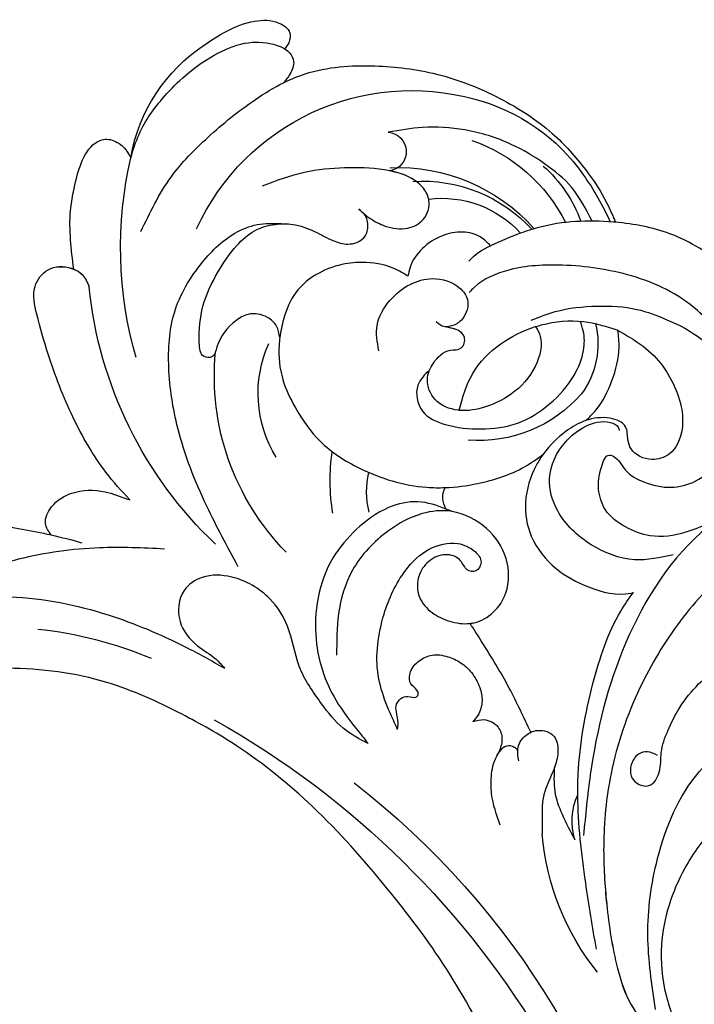
# Model space of a CAD drawing. Units: millimetres. Extents: x 2764 to 6964, y 2036 to 3521.
# Drawn here: x 5134 to 5148, y 3367 to 3388 of the extents above; entities that cross this region are included whole.
import ezdxf

# ---------------------------------------------------------------- set-up
doc = ezdxf.new("R2010")
doc.units = ezdxf.units.MM
doc.layers.add('H-08.木作(細線)', color=8, linetype='Continuous')

# ---------------------------------------------------------------- blocks, each defined once
blk = doc.blocks.new('SE-21052L-d')
at = {"layer": 'H-08.木作(細線)', "ltscale": 0.2}
for centre, radius, start, end in [((-124.35, 6.03), 42.14, 31.6063, 72.5154), ((-126.16, 27.31), 17.45, 87.9612, 134.7766), ((-126.16, 27.31), 17.45, 87.9612, 134.7766), ((-126.16, 27.31), 17.45, 87.9612, 134.7766), ((-124.66, 3.74), 41.01, 62.2146, 91.2294), ((-35.1, 40.1), 41.28, 174.3089, 191.0475), ((-35.1, 40.1), 41.28, 174.3089, 191.0475), ((-114.42, 12.94), 24.29, 102.749, 183.7446), ((-114.42, 12.94), 24.29, 102.749, 183.7446), ((-110.6, 6.48), 25.82, 33.7883, 83.7532), ((-107.07, 14.73), 12.52, 46.5648, 102.3848), ((16.07, 51.89), 91.04, 197.4765, 258.3598), ((-131.53, 19.13), 2, 172.7738, 338.948), ((-131.53, 19.13), 2, 172.7738, 338.948), ((-111.92, 13.82), 18.65, 165.5563, 216.6653), ((-101.48, -2.35), 20.69, 68.8723, 86.4701), ((-114.18, 11.83), 15.45, 164.7827, 215.4216), ((-98.66, 5.61), 8.58, 64.1065, 91.4938), ((-117.34, 10.37), 10.89, 161.0409, 216.0945), ((-117.34, 10.37), 10.89, 161.0409, 216.0945), ((-117.34, 10.37), 10.89, 161.0409, 216.0945), ((-118.98, 12.37), 19.7, 182.9374, 223.3635), ((-117.52, 13), 17.07, 187.3727, 231.4205), ((7.62, 45.5), 83.32, 205.8717, 248.4713), ((7.62, 45.5), 83.32, 205.8717, 248.4713), ((-119.34, 3.48), 5.86, 119.6865, 146.5575), ((-98.37, 4.06), 2.21, 45.7054, 105.7526), ((-98.37, 4.06), 2.21, 45.7054, 105.7526), ((-98.37, 4.06), 2.21, 45.7054, 105.7526), ((-118.07, 6.63), 13.95, 299.2115, 352.7986), ((-121.24, 10), 13.96, 209.7161, 238.1431), ((-110.94, 19.8), 30.65, 223.135, 233.4889), ((-114.87, 2.29), 8.63, 244.2789, 294.7783), ((-73.47, -35.67), 25.86, 39.1878, 73.6425), ((-69.41, -19.82), 6.38, 60.4118, 103.0421), ((-69.41, -19.82), 6.38, 60.4118, 103.0421), ((-69.41, -19.82), 6.38, 60.4118, 103.0421)]:
    blk.add_arc(centre, radius, start, end, dxfattribs=at)
for points, knots in [([(-86.89, 33.13), (-86.54, 35.33), (-85.73, 40.3), (-83.15, 47.41), (-79.26, 53.95), (-74.91, 58.49), (-71.09, 60.08), (-69.39, 60.43), (-68.99, 60.51)], [0, 0, 0, 0, 9.932079, 22.409806, 33.399597, 43.774131, 49.695607, 51.501815, 51.501815, 51.501815, 51.501815]), ([(-71.16, 59.01), (-72.81, 57.9), (-76.81, 55.21), (-79.44, 46.96), (-79.42, 37.95), (-77.95, 30.23), (-76.63, 26.05), (-76.17, 24.59)], [0, 0, 0, 0, 5.85847, 14.133363, 24.37336, 32.940103, 37.541424, 37.541424, 37.541424, 37.541424]), ([(-80.18, 56.32), (-80.27, 56.64), (-80.52, 57.43), (-81.18, 58.51), (-82.53, 58.74), (-83.79, 58.08), (-84.57, 56.47), (-85.39, 54.3), (-85.87, 51.58), (-85.87, 48.58), (-85.95, 46.35), (-85.93, 45.08), (-85.93, 44.82)], [0.33584, 0.33584, 0.33584, 0.33584, 1.824408, 4.030083, 5.494373, 7.477892, 9.924783, 13.233603, 17.872971, 22.114756, 26.608876, 27.774747, 27.774747, 27.774747, 27.774747]), ([(-80.18, 56.32), (-80.27, 56.64), (-80.52, 57.43), (-81.18, 58.51), (-82.53, 58.74), (-83.79, 58.08), (-84.57, 56.47), (-85.39, 54.3), (-85.87, 51.58), (-85.87, 48.58), (-85.95, 46.35), (-85.93, 45.08), (-85.93, 44.82)], [0.33584, 0.33584, 0.33584, 0.33584, 1.824408, 4.030083, 5.494373, 7.477892, 9.924783, 13.233603, 17.872971, 22.114756, 26.608876, 27.774747, 27.774747, 27.774747, 27.774747]), ([(-80.18, 56.32), (-80.27, 56.64), (-80.52, 57.43), (-81.18, 58.51), (-82.53, 58.74), (-83.79, 58.08), (-84.57, 56.47), (-85.39, 54.3), (-85.87, 51.58), (-85.87, 48.58), (-85.95, 46.35), (-85.93, 45.08), (-85.93, 44.82)], [0.33584, 0.33584, 0.33584, 0.33584, 1.824408, 4.030083, 5.494373, 7.477892, 9.924783, 13.233603, 17.872971, 22.114756, 26.608876, 27.774747, 27.774747, 27.774747, 27.774747]), ([(10.27, -30.76), (9.01, -30.61), (4.73, -30.1), (-3.63, -29), (-14.31, -26.2), (-24.6, -22.35), (-34.1, -17.44), (-42.43, -11.26), (-50.73, -4.3), (-57.8, 3.83), (-64.11, 12.3), (-68.39, 20.6), (-70.92, 28.49), (-72.78, 36.77), (-72.02, 46.03), (-69.93, 53.14), (-67.44, 55.7), (-67.08, 56.05)], [1.183486, 1.183486, 1.183486, 1.183486, 6.843507, 20.358205, 38.728875, 55.912928, 69.209018, 86.268603, 101.999296, 117.37136, 134.134601, 148.99092, 158.684581, 171.079114, 186.386777, 200.079456, 202.332566, 202.332566, 202.332566, 202.332566]), ([(10.27, -30.76), (9.01, -30.61), (4.73, -30.1), (-3.63, -29), (-14.31, -26.2), (-24.6, -22.35), (-34.1, -17.44), (-42.43, -11.26), (-50.73, -4.3), (-57.8, 3.83), (-64.11, 12.3), (-68.39, 20.6), (-70.92, 28.49), (-72.78, 36.77), (-72.02, 46.03), (-69.93, 53.14), (-67.44, 55.7), (-67.08, 56.05)], [1.183486, 1.183486, 1.183486, 1.183486, 6.843507, 20.358205, 38.728875, 55.912928, 69.209018, 86.268603, 101.999296, 117.37136, 134.134601, 148.99092, 158.684581, 171.079114, 186.386777, 200.079456, 202.332566, 202.332566, 202.332566, 202.332566]), ([(10.27, -30.76), (9.01, -30.61), (4.73, -30.1), (-3.63, -29), (-14.31, -26.2), (-24.6, -22.35), (-34.1, -17.44), (-42.43, -11.26), (-50.73, -4.3), (-57.8, 3.83), (-64.11, 12.3), (-68.39, 20.6), (-70.92, 28.49), (-72.78, 36.77), (-72.02, 46.03), (-69.93, 53.14), (-67.44, 55.7), (-67.08, 56.05)], [1.183486, 1.183486, 1.183486, 1.183486, 6.843507, 20.358205, 38.728875, 55.912928, 69.209018, 86.268603, 101.999296, 117.37136, 134.134601, 148.99092, 158.684581, 171.079114, 186.386777, 200.079456, 202.332566, 202.332566, 202.332566, 202.332566]), ([(-91.11, 37.64), (-91.82, 38.68), (-93.87, 41.46), (-98.24, 45.33), (-103.26, 48.59), (-107.34, 50.71), (-110.32, 52.07), (-112.89, 50.89), (-113.36, 48.76), (-112.87, 47.04), (-112.1, 46.51), (-111.68, 46.23)], [6.311431, 6.311431, 6.311431, 6.311431, 11.930424, 21.750187, 32.062019, 38.392385, 42.620906, 45.876586, 49.467029, 51.318994, 53.487405, 53.487405, 53.487405, 53.487405]), ([(-91.11, 37.64), (-91.82, 38.68), (-93.87, 41.46), (-98.24, 45.33), (-103.26, 48.59), (-107.34, 50.71), (-110.32, 52.07), (-112.89, 50.89), (-113.27, 49.13), (-113.15, 48.23), (-113.14, 48.16)], [6.311431, 6.311431, 6.311431, 6.311431, 11.930424, 21.750187, 32.062019, 38.392385, 42.620906, 45.876586, 49.467029, 49.783439, 49.783439, 49.783439, 49.783439]), ([(-91.11, 37.64), (-91.82, 38.68), (-93.87, 41.46), (-98.24, 45.33), (-103.26, 48.59), (-107.34, 50.71), (-110.32, 52.07), (-112.89, 50.89), (-113.27, 49.13), (-113.15, 48.23), (-113.14, 48.16)], [6.311431, 6.311431, 6.311431, 6.311431, 11.930424, 21.750187, 32.062019, 38.392385, 42.620906, 45.876586, 49.467029, 49.783439, 49.783439, 49.783439, 49.783439]), ([(-113.13, 48.15), (-114.08, 48.48), (-116, 49.11), (-118.6, 49.74), (-121.2, 49.83), (-123.58, 49.77), (-125.83, 49.22), (-127.06, 47.75), (-126.85, 46.16), (-126.13, 45.25), (-125.64, 44.83), (-125.54, 44.75)], [0.45985, 0.45985, 0.45985, 0.45985, 4.945002, 9.44831, 12.330299, 16.476535, 20.153897, 22.197278, 24.370744, 26.662362, 27.246231, 27.246231, 27.246231, 27.246231]), ([(-113.13, 48.15), (-114.08, 48.48), (-116, 49.11), (-118.6, 49.74), (-121.2, 49.83), (-123.58, 49.77), (-125.83, 49.22), (-127.06, 47.75), (-126.85, 46.16), (-126.13, 45.25), (-125.64, 44.83), (-125.54, 44.75)], [0.45985, 0.45985, 0.45985, 0.45985, 4.945002, 9.44831, 12.330299, 16.476535, 20.153897, 22.197278, 24.370744, 26.662362, 27.246231, 27.246231, 27.246231, 27.246231]), ([(-113.13, 48.15), (-114.08, 48.48), (-116, 49.11), (-118.6, 49.74), (-121.2, 49.83), (-123.58, 49.77), (-125.83, 49.22), (-127.06, 47.75), (-126.85, 46.16), (-126.13, 45.25), (-125.64, 44.83), (-125.54, 44.75)], [0.45985, 0.45985, 0.45985, 0.45985, 4.945002, 9.44831, 12.330299, 16.476535, 20.153897, 22.197278, 24.370744, 26.662362, 27.246231, 27.246231, 27.246231, 27.246231]), ([(-113.14, 48.16), (-113.08, 47.81), (-112.81, 47), (-112.1, 46.51), (-111.68, 46.23)], [49.783439, 49.783439, 49.783439, 49.783439, 51.318994, 53.487405, 53.487405, 53.487405, 53.487405]), ([(-85.93, 44.82), (-86.23, 45.17), (-87, 45.94), (-89.12, 45.44), (-90.93, 43.5), (-91.6, 40.63), (-91.22, 38.62), (-91.12, 37.72), (-91.11, 37.64)], [0.344423, 0.344423, 0.344423, 0.344423, 2.290896, 5.022519, 8.713594, 13.805904, 17.425809, 17.80921, 17.80921, 17.80921, 17.80921]), ([(-85.93, 44.82), (-86.23, 45.17), (-87, 45.94), (-89.12, 45.44), (-90.93, 43.5), (-91.6, 40.63), (-91.22, 38.62), (-91.12, 37.72), (-91.11, 37.64)], [0.344423, 0.344423, 0.344423, 0.344423, 2.290896, 5.022519, 8.713594, 13.805904, 17.425809, 17.80921, 17.80921, 17.80921, 17.80921]), ([(-85.93, 44.82), (-86.23, 45.17), (-87, 45.94), (-89.12, 45.44), (-90.93, 43.5), (-91.6, 40.63), (-91.22, 38.62), (-91.12, 37.72), (-91.11, 37.64)], [0.344423, 0.344423, 0.344423, 0.344423, 2.290896, 5.022519, 8.713594, 13.805904, 17.425809, 17.80921, 17.80921, 17.80921, 17.80921]), ([(-125.54, 44.75), (-126.39, 44.67), (-128.8, 44.44), (-132, 43.01), (-135.31, 40.84), (-137.86, 38.46), (-139.77, 35.51), (-140.07, 33.1), (-139.82, 31.81), (-139.72, 31.54)], [0, 0, 0, 0, 3.781399, 10.770626, 15.299495, 21.409326, 26.224822, 30.60667, 31.906015, 31.906015, 31.906015, 31.906015]), ([(-118.33, 42.18), (-120.42, 41.67), (-124.31, 40.7), (-129.47, 37.37), (-133.37, 34.19), (-135.6, 31.83), (-136.29, 30.95)], [0, 0, 0, 0, 9.519304, 17.75674, 27.03411, 32.022052, 32.022052, 32.022052, 32.022052]), ([(-138.45, 39.7), (-139.07, 39.09), (-140.42, 37.76), (-141.96, 35.42), (-142.48, 33.06), (-141.72, 31.25), (-140.49, 31.19), (-139.94, 31.43), (-139.72, 31.54)], [0, 0, 0, 0, 3.874792, 8.464614, 12.211202, 14.426832, 15.968717, 17.083872, 17.083872, 17.083872, 17.083872]), ([(-138.45, 39.7), (-139.07, 39.09), (-140.42, 37.76), (-141.96, 35.42), (-142.48, 33.06), (-141.72, 31.25), (-140.49, 31.19), (-139.94, 31.43), (-139.72, 31.54)], [0, 0, 0, 0, 3.874792, 8.464614, 12.211202, 14.426832, 15.968717, 17.083872, 17.083872, 17.083872, 17.083872]), ([(-138.45, 39.7), (-139.07, 39.09), (-140.42, 37.76), (-141.96, 35.42), (-142.48, 33.06), (-141.72, 31.25), (-140.49, 31.19), (-139.94, 31.43), (-139.72, 31.54)], [0, 0, 0, 0, 3.874792, 8.464614, 12.211202, 14.426832, 15.968717, 17.083872, 17.083872, 17.083872, 17.083872]), ([(-86.66, 25.34), (-88.44, 26.85), (-92.39, 30.2), (-98.53, 34.25), (-104.95, 36.66), (-111, 37.57), (-116.28, 35.74), (-120, 33.23), (-121.74, 30.39), (-121.99, 28.74), (-122.12, 27.93)], [0, 0, 0, 0, 6.990517, 15.548122, 21.87453, 27.521483, 33.443619, 38.199987, 40.694179, 43.159614, 43.159614, 43.159614, 43.159614]), ([(-110.58, 25.98), (-110.97, 26.14), (-111.77, 26.45), (-112.56, 27.84), (-112.53, 29.58), (-110.9, 31.27), (-109.19, 32.17), (-107.13, 32.13), (-106.9, 33.59), (-109.31, 34.25), (-112.07, 34.58), (-115.78, 33.72), (-118.69, 32.49), (-120.9, 30.92), (-121.91, 28.98), (-122.36, 26.89), (-122.08, 24.77), (-121.42, 22.87), (-121.24, 21.03), (-122.11, 19.51), (-123.63, 19.33), (-124.7, 19.85), (-125.03, 20.48), (-125.15, 20.71)], [0, 0, 0, 0, 1.232579, 2.51299, 4.524944, 5.971383, 9.267793, 10.418354, 11.20015, 12.718381, 16.480208, 20.311184, 23.671201, 26.035464, 28.243706, 30.05624, 32.398504, 34.509429, 36.106363, 37.858839, 39.054361, 40.359544, 41.1432, 41.1432, 41.1432, 41.1432]), ([(-110.58, 25.98), (-110.97, 26.14), (-111.77, 26.45), (-112.56, 27.84), (-112.53, 29.58), (-110.9, 31.27), (-109.19, 32.17), (-107.13, 32.13), (-106.9, 33.59), (-109.31, 34.25), (-112.07, 34.58), (-115.78, 33.72), (-118.69, 32.49), (-120.9, 30.92), (-121.91, 28.98), (-122.36, 26.89), (-122.08, 24.77), (-121.42, 22.87), (-121.24, 21.03), (-122.11, 19.51), (-123.63, 19.33), (-124.7, 19.85), (-125.03, 20.48), (-125.15, 20.71)], [0, 0, 0, 0, 1.232579, 2.51299, 4.524944, 5.971383, 9.267793, 10.418354, 11.20015, 12.718381, 16.480208, 20.311184, 23.671201, 26.035464, 28.243706, 30.05624, 32.398504, 34.509429, 36.106363, 37.858839, 39.054361, 40.359544, 41.1432, 41.1432, 41.1432, 41.1432]), ([(-110.58, 25.98), (-110.97, 26.14), (-111.77, 26.45), (-112.56, 27.84), (-112.53, 29.58), (-110.9, 31.27), (-109.19, 32.17), (-107.13, 32.13), (-106.9, 33.59), (-109.31, 34.25), (-112.07, 34.58), (-115.78, 33.72), (-118.69, 32.49), (-120.9, 30.92), (-121.91, 28.98), (-122.36, 26.89), (-122.08, 24.77), (-121.42, 22.87), (-121.24, 21.03), (-122.11, 19.51), (-123.63, 19.33), (-124.7, 19.85), (-125.03, 20.48), (-125.15, 20.71)], [0, 0, 0, 0, 1.232579, 2.51299, 4.524944, 5.971383, 9.267793, 10.418354, 11.20015, 12.718381, 16.480208, 20.311184, 23.671201, 26.035464, 28.243706, 30.05624, 32.398504, 34.509429, 36.106363, 37.858839, 39.054361, 40.359544, 41.1432, 41.1432, 41.1432, 41.1432]), ([(-139.72, 31.54), (-139.64, 31.34), (-139.4, 30.86), (-138.57, 30.19), (-137.35, 30.43), (-136.61, 30.78), (-136.29, 30.95)], [31.906015, 31.906015, 31.906015, 31.906015, 32.84981, 34.271735, 36.279865, 37.909653, 37.909653, 37.909653, 37.909653]), ([(-139.72, 31.54), (-139.64, 31.34), (-139.4, 30.86), (-138.57, 30.19), (-137.35, 30.43), (-136.61, 30.78), (-136.29, 30.95)], [31.906015, 31.906015, 31.906015, 31.906015, 32.84981, 34.271735, 36.279865, 37.909653, 37.909653, 37.909653, 37.909653]), ([(-139.72, 31.54), (-139.64, 31.34), (-139.4, 30.86), (-138.57, 30.19), (-137.35, 30.43), (-136.61, 30.78), (-136.29, 30.95)], [31.906015, 31.906015, 31.906015, 31.906015, 32.84981, 34.271735, 36.279865, 37.909653, 37.909653, 37.909653, 37.909653]), ([(-136.29, 30.95), (-136.79, 30.32), (-138.61, 27.69), (-140.06, 22.41), (-140.66, 15.56), (-139.51, 8.98), (-137.31, 3.14), (-134.18, -1.07), (-131.53, -3.77), (-129.84, -4.95), (-129.24, -5.36)], [32.022052, 32.022052, 32.022052, 32.022052, 35.583196, 46.276573, 55.803123, 66.139541, 75.74911, 83.315411, 89.326062, 92.527085, 92.527085, 92.527085, 92.527085]), ([(-136.29, 30.95), (-136.79, 30.32), (-138.61, 27.69), (-140.06, 22.41), (-140.66, 15.56), (-139.51, 8.98), (-137.31, 3.14), (-134.18, -1.07), (-131.53, -3.77), (-129.84, -4.95), (-129.24, -5.36)], [32.022052, 32.022052, 32.022052, 32.022052, 35.583196, 46.276573, 55.803123, 66.139541, 75.74911, 83.315411, 89.326062, 92.527085, 92.527085, 92.527085, 92.527085]), ([(-136.29, 30.95), (-136.79, 30.32), (-138.61, 27.69), (-140.06, 22.41), (-140.66, 15.56), (-139.51, 8.98), (-137.31, 3.14), (-134.18, -1.07), (-131.53, -3.77), (-129.84, -4.95), (-129.24, -5.36)], [32.022052, 32.022052, 32.022052, 32.022052, 35.583196, 46.276573, 55.803123, 66.139541, 75.74911, 83.315411, 89.326062, 92.527085, 92.527085, 92.527085, 92.527085]), ([(-127.64, 13.91), (-128.07, 14.1), (-129.56, 15.44), (-129.83, 19.02), (-129.09, 23.05), (-127.82, 27.18), (-126.27, 29.64), (-125.45, 30.93)], [14.165177, 14.165177, 14.165177, 14.165177, 16.259512, 22.610432, 28.707682, 34.847212, 41.624258, 41.624258, 41.624258, 41.624258]), ([(-71.6, 8.56), (-71.88, 9.54), (-72.46, 11.6), (-74.87, 14.38), (-77.67, 17.38), (-81.6, 18.73), (-84.57, 21.64), (-85.77, 25.26), (-85.21, 28.65), (-83.02, 30.79), (-79.72, 30.44), (-77.79, 28.07), (-77.16, 25.9), (-76.42, 24.93), (-76.17, 24.59)], [0, 0, 0, 0, 3.003668, 6.361098, 10.86529, 15.131737, 18.484581, 22.99535, 26.029827, 28.298703, 31.528991, 34.582866, 36.949018, 38.225663, 38.225663, 38.225663, 38.225663]), ([(-71.6, 8.56), (-71.88, 9.54), (-72.46, 11.6), (-74.87, 14.38), (-77.67, 17.38), (-81.6, 18.73), (-84.57, 21.64), (-85.77, 25.26), (-85.21, 28.65), (-83.02, 30.79), (-79.72, 30.44), (-77.79, 28.07), (-77.16, 25.9), (-76.42, 24.93), (-76.17, 24.59)], [0, 0, 0, 0, 3.003668, 6.361098, 10.86529, 15.131737, 18.484581, 22.99535, 26.029827, 28.298703, 31.528991, 34.582866, 36.949018, 38.225663, 38.225663, 38.225663, 38.225663]), ([(-119.44, 14.38), (-119.6, 14.8), (-120.13, 16.22), (-120.13, 18.54), (-119.39, 21.2), (-117.98, 23.56), (-115.59, 25.56), (-112.87, 26.02), (-111.21, 26.03), (-110.58, 25.98)], [0.174136, 0.174136, 0.174136, 0.174136, 2.152687, 6.940167, 10.14894, 14.386071, 19.013084, 23.523047, 26.362065, 26.362065, 26.362065, 26.362065]), ([(-119.44, 14.38), (-119.6, 14.8), (-120.13, 16.22), (-120.13, 18.54), (-119.39, 21.2), (-117.98, 23.56), (-115.59, 25.56), (-112.87, 26.02), (-111.21, 26.03), (-110.58, 25.98)], [0.174136, 0.174136, 0.174136, 0.174136, 2.152687, 6.940167, 10.14894, 14.386071, 19.013084, 23.523047, 26.362065, 26.362065, 26.362065, 26.362065]), ([(-119.44, 14.38), (-119.6, 14.8), (-120.13, 16.22), (-120.13, 18.54), (-119.39, 21.2), (-117.98, 23.56), (-115.59, 25.56), (-112.87, 26.02), (-111.21, 26.03), (-110.58, 25.98)], [0.174136, 0.174136, 0.174136, 0.174136, 2.152687, 6.940167, 10.14894, 14.386071, 19.013084, 23.523047, 26.362065, 26.362065, 26.362065, 26.362065]), ([(-110.58, 25.98), (-110.32, 25.96), (-108.88, 25.81), (-106.43, 25.02), (-103.51, 22.76), (-100.63, 19.73), (-98.67, 14.54), (-98.24, 9.78), (-98.82, 6.8), (-98.97, 6.19)], [26.362065, 26.362065, 26.362065, 26.362065, 27.529207, 32.78443, 37.529336, 43.88019, 51.126843, 61.821985, 64.627476, 64.627476, 64.627476, 64.627476]), ([(-110.58, 25.98), (-110.32, 25.96), (-108.88, 25.81), (-106.43, 25.02), (-103.51, 22.76), (-100.63, 19.73), (-98.67, 14.54), (-98.24, 9.78), (-98.82, 6.8), (-98.97, 6.19)], [26.362065, 26.362065, 26.362065, 26.362065, 27.529207, 32.78443, 37.529336, 43.88019, 51.126843, 61.821985, 64.627476, 64.627476, 64.627476, 64.627476]), ([(-125.15, 20.71), (-124.9, 20.28), (-124.37, 19.34), (-123.89, 17.54), (-124, 15.49), (-125.39, 13.77), (-126.92, 13.62), (-127.6, 13.89), (-127.64, 13.91)], [0, 0, 0, 0, 2.221733, 4.779327, 8.23983, 10.916967, 13.98275, 14.165177, 14.165177, 14.165177, 14.165177]), ([(-125.15, 20.71), (-124.9, 20.28), (-124.37, 19.34), (-123.89, 17.54), (-124, 15.49), (-125.39, 13.77), (-126.92, 13.62), (-127.6, 13.89), (-127.64, 13.91)], [0, 0, 0, 0, 2.221733, 4.779327, 8.23983, 10.916967, 13.98275, 14.165177, 14.165177, 14.165177, 14.165177]), ([(-125.15, 20.71), (-124.9, 20.28), (-124.37, 19.34), (-123.89, 17.54), (-124, 15.49), (-125.39, 13.77), (-126.92, 13.62), (-127.6, 13.89), (-127.64, 13.91)], [0, 0, 0, 0, 2.221733, 4.779327, 8.23983, 10.916967, 13.98275, 14.165177, 14.165177, 14.165177, 14.165177]), ([(-128.86, -2.98), (-129.92, -2.13), (-131.96, -0.49), (-133.74, 3.06), (-135.13, 7.06), (-135.55, 11.53), (-134.93, 15.84), (-133.96, 18.28), (-133.52, 19.38)], [0, 0, 0, 0, 4.013857, 7.763302, 11.706428, 16.71312, 21.062094, 24.603065, 24.603065, 24.603065, 24.603065]), ([(-127.64, 13.91), (-128.07, 14.1), (-129.41, 15.31), (-129.67, 17.12), (-129.66, 18.41)], [14.165177, 14.165177, 14.165177, 14.165177, 16.259512, 21.787819, 21.787819, 21.787819, 21.787819]), ([(-111.34, 15.75), (-112.17, 16.08), (-113.92, 16.78), (-116.67, 15.86), (-118.73, 14.17), (-120.03, 11.74), (-119.79, 9.29), (-118.3, 7.56), (-116.42, 7.72), (-115.51, 8.61), (-115.22, 9.24), (-115.15, 9.5), (-115.13, 9.59)], [0, 0, 0, 0, 3.876962, 8.152629, 12.086204, 15.618971, 20.009786, 22.128882, 25.178287, 26.986557, 27.759027, 28.143654, 28.143654, 28.143654, 28.143654]), ([(-111.34, 15.75), (-112.17, 16.08), (-113.92, 16.78), (-116.67, 15.86), (-118.73, 14.17), (-120.03, 11.74), (-119.79, 9.29), (-118.3, 7.56), (-116.42, 7.72), (-115.51, 8.61), (-115.22, 9.24), (-115.15, 9.5), (-115.13, 9.59)], [0, 0, 0, 0, 3.876962, 8.152629, 12.086204, 15.618971, 20.009786, 22.128882, 25.178287, 26.986557, 27.759027, 28.143654, 28.143654, 28.143654, 28.143654]), ([(-96.82, 5.65), (-97, 6.65), (-97.25, 8.68), (-95.77, 11.88), (-93.03, 14.31), (-89.44, 16.31), (-85.24, 16.88), (-81.13, 16.19), (-77.63, 14.66), (-74.68, 12.31), (-72.89, 10.12), (-71.81, 8.81), (-71.6, 8.56)], [0.939943, 0.939943, 0.939943, 0.939943, 5.38863, 9.953633, 15.92634, 21.480131, 28.044212, 34.34605, 39.876395, 44.875492, 50.986214, 52.440529, 52.440529, 52.440529, 52.440529]), ([(-96.82, 5.65), (-97, 6.65), (-97.25, 8.68), (-95.77, 11.88), (-93.03, 14.31), (-89.44, 16.31), (-85.24, 16.88), (-81.13, 16.19), (-77.63, 14.66), (-74.68, 12.31), (-72.89, 10.12), (-71.81, 8.81), (-71.6, 8.56)], [0.939943, 0.939943, 0.939943, 0.939943, 5.38863, 9.953633, 15.92634, 21.480131, 28.044212, 34.34605, 39.876395, 44.875492, 50.986214, 52.440529, 52.440529, 52.440529, 52.440529]), ([(-124.24, 6.71), (-124.51, 7.1), (-125.1, 8.01), (-125.18, 9.94), (-124.29, 11.94), (-122.65, 13.6), (-120.86, 14.4), (-119.76, 14.39), (-119.44, 14.38)], [0.638868, 0.638868, 0.638868, 0.638868, 2.729344, 5.451561, 8.785373, 12.234805, 15.691991, 17.122184, 17.122184, 17.122184, 17.122184]), ([(-124.24, 6.71), (-124.51, 7.1), (-125.1, 8.01), (-125.18, 9.94), (-124.29, 11.94), (-122.65, 13.6), (-120.86, 14.4), (-119.76, 14.39), (-119.44, 14.38)], [0.638868, 0.638868, 0.638868, 0.638868, 2.729344, 5.451561, 8.785373, 12.234805, 15.691991, 17.122184, 17.122184, 17.122184, 17.122184]), ([(-124.24, 6.71), (-124.51, 7.1), (-125.1, 8.01), (-125.18, 9.94), (-124.29, 11.94), (-122.65, 13.6), (-120.86, 14.4), (-119.76, 14.39), (-119.44, 14.38)], [0.638868, 0.638868, 0.638868, 0.638868, 2.729344, 5.451561, 8.785373, 12.234805, 15.691991, 17.122184, 17.122184, 17.122184, 17.122184]), ([(-96.71, 5.01), (-96.71, 5.04), (-96.65, 6.07), (-95.93, 8.34), (-93.19, 11.5), (-89.1, 14.09), (-84.15, 14.48), (-81.22, 13.87), (-79.83, 13.59)], [88.585282, 88.585282, 88.585282, 88.585282, 88.710999, 93.131138, 98.880876, 107.040415, 114.016711, 120.348939, 120.348939, 120.348939, 120.348939]), ([(-110.46, 10.23), (-109.9, 10.63), (-108.56, 11.51), (-105.76, 10.35), (-105.14, 7.14), (-105.48, 3.78), (-106.74, 0.11), (-109.49, -2.72), (-112.57, -4.47), (-115.45, -5), (-117.38, -4.61), (-118.25, -4.08), (-118.55, -3.89)], [0.317312, 0.317312, 0.317312, 0.317312, 3.251921, 7.255197, 11.29689, 16.796525, 22.430702, 28.142938, 33.988573, 37.963199, 40.938837, 42.505679, 42.505679, 42.505679, 42.505679]), ([(-107.03, 6.41), (-107.03, 6.45), (-106.94, 7.36), (-107.25, 9.11), (-109.31, 10.51), (-111.41, 10.07), (-112.95, 9.03), (-113.12, 7.31), (-114.58, 7.21), (-115.25, 8.39), (-115.07, 9.45), (-115.19, 10.13), (-115.45, 10.59)], [21.054742, 21.054742, 21.054742, 21.054742, 21.214859, 25.060847, 28.35832, 30.988943, 34.247471, 35.943798, 37.615094, 39.090299, 41.327091, 42.258014, 42.258014, 42.258014, 42.258014]), ([(-107.03, 6.41), (-107.03, 6.45), (-106.94, 7.36), (-107.25, 9.11), (-109.31, 10.51), (-111.41, 10.07), (-112.95, 9.03), (-113.12, 7.31), (-114.58, 7.21), (-115.22, 8.35), (-115.12, 9.14), (-115.13, 9.59)], [21.054742, 21.054742, 21.054742, 21.054742, 21.214859, 25.060847, 28.35832, 30.988943, 34.247471, 35.943798, 37.615094, 39.090299, 41.117206, 41.117206, 41.117206, 41.117206]), ([(-73.63, 5.89), (-75.25, 7.09), (-78.57, 9.57), (-84.57, 9.99), (-89.36, 8.91), (-92.58, 6.79), (-93.85, 4.1), (-93.41, 2.03), (-92.39, 0.79), (-91.07, 1.18), (-91.05, 2.44), (-92.16, 3.05), (-92.46, 4.69), (-91.5, 6.27), (-89.59, 7.21), (-87.32, 6.75), (-86, 4.94), (-85.51, 2.93), (-85.61, 1.5), (-85.83, 0.82)], [0, 0, 0, 0, 8.816645, 18.154823, 25.603239, 30.459527, 34.877405, 37.795299, 39.660268, 41.201631, 42.51325, 44.211052, 46.336634, 49.115223, 51.899664, 55.360952, 58.402593, 61.348437, 64.52658, 64.52658, 64.52658, 64.52658]), ([(-73.63, 5.89), (-75.25, 7.09), (-78.57, 9.57), (-84.57, 9.99), (-89.36, 8.91), (-92.58, 6.79), (-93.85, 4.1), (-93.41, 2.03), (-92.39, 0.79), (-91.07, 1.18), (-91.05, 2.44), (-92.16, 3.05), (-92.46, 4.69), (-91.5, 6.27), (-89.59, 7.21), (-87.32, 6.75), (-86, 4.94), (-85.51, 2.93), (-85.61, 1.5), (-85.83, 0.82)], [0, 0, 0, 0, 8.816645, 18.154823, 25.603239, 30.459527, 34.877405, 37.795299, 39.660268, 41.201631, 42.51325, 44.211052, 46.336634, 49.115223, 51.899664, 55.360952, 58.402593, 61.348437, 64.52658, 64.52658, 64.52658, 64.52658]), ([(-100.91, -21.09), (-100.43, -20.4), (-99.24, -18.7), (-98.17, -15.78), (-98.71, -12.74), (-99.77, -10.33), (-102.08, -9.1), (-103.84, -9.01), (-105.9, -9.27), (-105.48, -10.72), (-104.21, -11.59), (-103.58, -13.89), (-103.51, -16.48), (-104.78, -19.05), (-107.13, -20.89), (-110.44, -21.62), (-114.35, -21.42), (-118.83, -19.72), (-122.92, -15.11), (-124.54, -8.26), (-124.09, -1.45), (-122.69, 3.97), (-120.65, 6.94), (-119.3, 7.75), (-119.09, 7.87)], [0, 0, 0, 0, 2.535047, 6.238653, 8.902579, 11.632887, 13.846048, 16.12668, 17.619345, 18.289421, 19.959844, 22.190887, 25.021978, 27.650399, 30.442517, 33.678678, 37.58714, 42.08362, 47.688338, 55.325891, 62.501822, 68.044834, 72.043852, 72.769048, 72.769048, 72.769048, 72.769048]), ([(-100.91, -21.09), (-100.43, -20.4), (-99.24, -18.7), (-98.17, -15.78), (-98.71, -12.74), (-99.77, -10.33), (-102.08, -9.1), (-103.84, -9.01), (-105.9, -9.27), (-105.48, -10.72), (-104.21, -11.59), (-103.58, -13.89), (-103.51, -16.48), (-104.78, -19.05), (-107.13, -20.89), (-110.44, -21.62), (-114.35, -21.42), (-118.83, -19.72), (-122.92, -15.11), (-124.54, -8.26), (-124.09, -1.45), (-122.69, 3.97), (-120.65, 6.94), (-119.3, 7.75), (-119.09, 7.87)], [0, 0, 0, 0, 2.535047, 6.238653, 8.902579, 11.632887, 13.846048, 16.12668, 17.619345, 18.289421, 19.959844, 22.190887, 25.021978, 27.650399, 30.442517, 33.678678, 37.58714, 42.08362, 47.688338, 55.325891, 62.501822, 68.044834, 72.043852, 72.769048, 72.769048, 72.769048, 72.769048]), ([(-107.03, 6.41), (-108.4, 6.34), (-111.18, 6.16), (-114.71, 3.81), (-116.4, 1.64), (-117.06, 0.48)], [0.284569, 0.284569, 0.284569, 0.284569, 6.295554, 12.524633, 18.442822, 18.442822, 18.442822, 18.442822]), ([(-117.06, 0.48), (-116.78, 0.21), (-115.82, -0.6), (-113.05, -0.57), (-110.04, 0.92), (-107.92, 3.56), (-107.13, 5.5), (-107.03, 6.41)], [0.706168, 0.706168, 0.706168, 0.706168, 2.376443, 6.30402, 11.915225, 17.018251, 21.054742, 21.054742, 21.054742, 21.054742]), ([(-107.03, 6.41), (-108.4, 6.34), (-111.18, 6.16), (-114.71, 3.81), (-116.4, 1.64), (-117.06, 0.48)], [0.284569, 0.284569, 0.284569, 0.284569, 6.295554, 12.524633, 18.442822, 18.442822, 18.442822, 18.442822]), ([(-117.06, 0.48), (-116.78, 0.21), (-115.82, -0.6), (-113.05, -0.57), (-110.04, 0.92), (-107.92, 3.56), (-107.13, 5.5), (-107.03, 6.41)], [0.706168, 0.706168, 0.706168, 0.706168, 2.376443, 6.30402, 11.915225, 17.018251, 21.054742, 21.054742, 21.054742, 21.054742]), ([(-107.03, 6.41), (-108.4, 6.34), (-111.18, 6.16), (-114.71, 3.81), (-116.4, 1.64), (-117.06, 0.48)], [0.284569, 0.284569, 0.284569, 0.284569, 6.295554, 12.524633, 18.442822, 18.442822, 18.442822, 18.442822]), ([(-117.06, 0.48), (-116.78, 0.21), (-115.82, -0.6), (-113.05, -0.57), (-110.04, 0.92), (-107.92, 3.56), (-107.13, 5.5), (-107.03, 6.41)], [0.706168, 0.706168, 0.706168, 0.706168, 2.376443, 6.30402, 11.915225, 17.018251, 21.054742, 21.054742, 21.054742, 21.054742]), ([(-98.97, 6.19), (-99.24, 5.11), (-100.18, 2.43), (-102, -0.78), (-103.82, -2.47), (-104.42, -2.98)], [64.627476, 64.627476, 64.627476, 64.627476, 69.591524, 77.194081, 80.710281, 80.710281, 80.710281, 80.710281]), ([(-98.97, 6.19), (-99.24, 5.11), (-100.18, 2.43), (-102, -0.78), (-103.82, -2.47), (-104.42, -2.98)], [64.627476, 64.627476, 64.627476, 64.627476, 69.591524, 77.194081, 80.710281, 80.710281, 80.710281, 80.710281]), ([(-98.97, 6.19), (-99.24, 5.11), (-100.18, 2.43), (-102, -0.78), (-103.82, -2.47), (-104.42, -2.98)], [64.627476, 64.627476, 64.627476, 64.627476, 69.591524, 77.194081, 80.710281, 80.710281, 80.710281, 80.710281]), ([(-73.63, 5.89), (-73.95, 5.92), (-74.82, 6.01), (-76.06, 6.92), (-77.42, 5.81), (-77.07, 4.74), (-77.67, 4.48), (-78.16, 4.87), (-78.43, 5.74), (-79.86, 5.95), (-81.06, 5.22), (-82.03, 3.99), (-82.08, 2.41), (-81.75, 0.91), (-80.92, -0.46), (-79.73, -1.5), (-78.26, -2.13), (-76.93, -2.04), (-76.25, -1.65), (-76.03, -1.51)], [0, 0, 0, 0, 0.965381, 2.631084, 4.013353, 4.930157, 5.243065, 5.666197, 6.598538, 7.832326, 9.268905, 10.713136, 12.333973, 13.80486, 15.292932, 17.036935, 18.459773, 20.008065, 20.799325, 20.799325, 20.799325, 20.799325]), ([(-73.63, 5.89), (-73.95, 5.92), (-74.82, 6.01), (-76.06, 6.92), (-77.42, 5.81), (-77.07, 4.74), (-77.67, 4.48), (-78.16, 4.87), (-78.43, 5.74), (-79.86, 5.95), (-81.06, 5.22), (-82.03, 3.99), (-82.08, 2.41), (-81.75, 0.91), (-80.92, -0.46), (-79.73, -1.5), (-78.26, -2.13), (-76.93, -2.04), (-76.25, -1.65), (-76.03, -1.51)], [0, 0, 0, 0, 0.965381, 2.631084, 4.013353, 4.930157, 5.243065, 5.666197, 6.598538, 7.832326, 9.268905, 10.713136, 12.333973, 13.80486, 15.292932, 17.036935, 18.459773, 20.008065, 20.799325, 20.799325, 20.799325, 20.799325]), ([(-85.83, 0.82), (-85.88, 0.69), (-86.2, -0.13), (-87.38, -1.45), (-89.99, -2.46), (-93.36, -1.72), (-96.05, 1.09), (-96.77, 3.69), (-96.71, 5.01)], [64.52658, 64.52658, 64.52658, 64.52658, 65.134147, 68.457559, 71.980179, 77.221596, 82.719542, 88.585282, 88.585282, 88.585282, 88.585282]), ([(-85.83, 0.82), (-85.88, 0.69), (-86.2, -0.13), (-87.38, -1.45), (-89.99, -2.46), (-93.36, -1.72), (-96.05, 1.09), (-96.77, 3.69), (-96.71, 5.01)], [64.52658, 64.52658, 64.52658, 64.52658, 65.134147, 68.457559, 71.980179, 77.221596, 82.719542, 88.585282, 88.585282, 88.585282, 88.585282]), ([(-85.83, 0.82), (-85.88, 0.69), (-86.2, -0.13), (-87.38, -1.45), (-89.99, -2.46), (-93.36, -1.72), (-96.05, 1.09), (-96.77, 3.69), (-96.71, 5.01)], [64.52658, 64.52658, 64.52658, 64.52658, 65.134147, 68.457559, 71.980179, 77.221596, 82.719542, 88.585282, 88.585282, 88.585282, 88.585282]), ([(-129.24, -5.36), (-129.23, -5.29), (-128.91, -2.64), (-128.08, 0.62), (-126.48, 3.4), (-126.14, 3.95)], [52.517784, 52.517784, 52.517784, 52.517784, 52.83416, 64.285887, 67.175675, 67.175675, 67.175675, 67.175675]), ([(-129.24, -5.36), (-129.23, -5.29), (-128.91, -2.64), (-128.08, 0.62), (-126.48, 3.4), (-126.14, 3.95)], [52.517784, 52.517784, 52.517784, 52.517784, 52.83416, 64.285887, 67.175675, 67.175675, 67.175675, 67.175675]), ([(-129.24, -5.36), (-129.23, -5.29), (-128.91, -2.64), (-128.08, 0.62), (-126.48, 3.4), (-126.14, 3.95)], [52.517784, 52.517784, 52.517784, 52.517784, 52.83416, 64.285887, 67.175675, 67.175675, 67.175675, 67.175675]), ([(-117.6, 1.06), (-118.09, 0.33), (-119.38, -1.61), (-120.5, -5.18), (-121.12, -9.08), (-120.53, -12.86), (-119.67, -16.07), (-117.95, -18.73), (-115.91, -20.48), (-114.23, -21.08), (-113.44, -21.36)], [0, 0, 0, 0, 2.622741, 6.987434, 11.086583, 14.348439, 18.402811, 20.942882, 23.748125, 26.260872, 26.260872, 26.260872, 26.260872]), ([(-117.06, 0.48), (-117.16, 0.3), (-117.94, -1.17), (-118.84, -3.99), (-118.55, -6.66), (-118.42, -7.88)], [18.442822, 18.442822, 18.442822, 18.442822, 19.334433, 25.811789, 31.223782, 31.223782, 31.223782, 31.223782]), ([(-117.06, 0.48), (-117.16, 0.3), (-117.94, -1.17), (-118.84, -3.99), (-118.55, -6.66), (-118.42, -7.88)], [18.442822, 18.442822, 18.442822, 18.442822, 19.334433, 25.811789, 31.223782, 31.223782, 31.223782, 31.223782]), ([(-76.16, -7.56), (-77.51, -6.56), (-80.35, -4.44), (-83.45, -1.5), (-85.31, 0.31), (-85.83, 0.82)], [0.704858, 0.704858, 0.704858, 0.704858, 8.209352, 16.470918, 19.738534, 19.738534, 19.738534, 19.738534]), ([(-76.16, -7.56), (-77.51, -6.56), (-80.35, -4.44), (-83.45, -1.5), (-85.31, 0.31), (-85.83, 0.82)], [0.704858, 0.704858, 0.704858, 0.704858, 8.209352, 16.470918, 19.738534, 19.738534, 19.738534, 19.738534]), ([(-76.16, -7.56), (-77.51, -6.56), (-80.35, -4.44), (-83.45, -1.5), (-85.31, 0.31), (-85.83, 0.82)], [0.704858, 0.704858, 0.704858, 0.704858, 8.209352, 16.470918, 19.738534, 19.738534, 19.738534, 19.738534]), ([(-104.42, -2.98), (-104.01, -2.8), (-102.34, -2.18), (-99.3, -1.89), (-95.52, -3.33), (-92.97, -6.47), (-91.8, -10.42), (-91.66, -13.5), (-92.34, -14.87), (-92.39, -14.95)], [47.999258, 47.999258, 47.999258, 47.999258, 49.981315, 55.90499, 61.140281, 67.397003, 73.061989, 79.590499, 80.023924, 80.023924, 80.023924, 80.023924]), ([(-104.42, -2.98), (-104.01, -2.8), (-102.34, -2.18), (-99.3, -1.89), (-95.52, -3.33), (-92.97, -6.47), (-91.8, -10.42), (-91.66, -13.5), (-92.34, -14.87), (-92.39, -14.95)], [47.999258, 47.999258, 47.999258, 47.999258, 49.981315, 55.90499, 61.140281, 67.397003, 73.061989, 79.590499, 80.023924, 80.023924, 80.023924, 80.023924]), ([(-104.42, -2.98), (-104.01, -2.8), (-102.34, -2.18), (-99.3, -1.89), (-95.52, -3.33), (-92.97, -6.47), (-91.8, -10.42), (-91.66, -13.5), (-92.34, -14.87), (-92.39, -14.95)], [47.999258, 47.999258, 47.999258, 47.999258, 49.981315, 55.90499, 61.140281, 67.397003, 73.061989, 79.590499, 80.023924, 80.023924, 80.023924, 80.023924]), ([(-76.03, -1.51), (-76.21, -1.86), (-76.64, -2.7), (-76.22, -4.22), (-74.94, -4.9), (-73.9, -4.87), (-73.34, -4.72), (-73.14, -4.67)], [0, 0, 0, 0, 1.149122, 2.790075, 4.082767, 5.207516, 5.823559, 5.823559, 5.823559, 5.823559]), ([(-76.03, -1.51), (-76.21, -1.86), (-76.64, -2.7), (-76.22, -4.22), (-74.94, -4.9), (-73.9, -4.87), (-73.34, -4.72), (-73.14, -4.67)], [0, 0, 0, 0, 1.149122, 2.790075, 4.082767, 5.207516, 5.823559, 5.823559, 5.823559, 5.823559]), ([(-108.66, -6.53), (-108.26, -5.88), (-106.99, -4.46), (-105.42, -3.43), (-104.42, -2.98)], [39.788798, 39.788798, 39.788798, 39.788798, 43.130108, 47.999258, 47.999258, 47.999258, 47.999258]), ([(-108.66, -6.53), (-108.26, -5.88), (-106.99, -4.46), (-105.42, -3.43), (-104.42, -2.98)], [39.788798, 39.788798, 39.788798, 39.788798, 43.130108, 47.999258, 47.999258, 47.999258, 47.999258]), ([(-97, -18.17), (-96.44, -16.92), (-95.23, -14.21), (-96.04, -9.52), (-98.34, -5.68), (-102.22, -3.6), (-105.79, -4.51), (-108.21, -6.5), (-109.18, -8.43), (-108.89, -9.88), (-108.49, -10.07), (-108.38, -10.12)], [0, 0, 0, 0, 4.027947, 8.727229, 13.611349, 17.061976, 21.122302, 23.783971, 26.334523, 27.29881, 27.644582, 27.644582, 27.644582, 27.644582]), ([(-66.17, -6.44), (-67.13, -5.86), (-68.61, -4.97), (-71.03, -4.44), (-72.8, -4.43), (-74.48, -5.2), (-74.39, -6.14), (-74.18, -6.52), (-73.99, -6.62), (-73.89, -6.66)], [0, 0, 0, 0, 3.35424, 5.142321, 7.26505, 8.928047, 9.54153, 9.876832, 10.180337, 10.180337, 10.180337, 10.180337]), ([(-73.14, -4.67), (-73.69, -4.84), (-74.47, -5.24), (-74.39, -6.14), (-74.18, -6.52), (-73.99, -6.62), (-73.89, -6.66)], [10.960234, 10.960234, 10.960234, 10.960234, 13.261436, 14.172685, 14.670732, 15.121548, 15.121548, 15.121548, 15.121548]), ([(-108.25, -26.61), (-109.55, -26.78), (-112.72, -27.14), (-117.91, -25.84), (-123.25, -22.72), (-127.37, -17.57), (-129.54, -11.46), (-129.46, -7.27), (-129.24, -5.36)], [1.052999, 1.052999, 1.052999, 1.052999, 6.874542, 15.238926, 24.315759, 34.000969, 44.021642, 52.517784, 52.517784, 52.517784, 52.517784]), ([(-108.25, -26.61), (-109.55, -26.78), (-112.72, -27.14), (-117.91, -25.84), (-123.25, -22.72), (-127.37, -17.57), (-129.54, -11.46), (-129.46, -7.27), (-129.24, -5.36)], [1.052999, 1.052999, 1.052999, 1.052999, 6.874542, 15.238926, 24.315759, 34.000969, 44.021642, 52.517784, 52.517784, 52.517784, 52.517784]), ([(-108.25, -26.61), (-109.55, -26.78), (-112.72, -27.14), (-117.91, -25.84), (-123.25, -22.72), (-127.37, -17.57), (-129.54, -11.46), (-129.46, -7.27), (-129.24, -5.36)], [1.052999, 1.052999, 1.052999, 1.052999, 6.874542, 15.238926, 24.315759, 34.000969, 44.021642, 52.517784, 52.517784, 52.517784, 52.517784]), ([(-118.42, -7.88), (-118.22, -8.5), (-117.71, -10.05), (-116.56, -12.4), (-114.52, -14.45), (-112.26, -15.9), (-109.69, -16.62), (-107.08, -16.13), (-105.83, -13.89), (-106.31, -11.88), (-107.69, -11.07), (-109.23, -10.86), (-109.58, -8.63), (-109.09, -7.24), (-108.66, -6.53)], [0.278978, 0.278978, 0.278978, 0.278978, 3.207804, 7.528044, 11.790576, 15.931557, 19.338527, 23.65486, 26.416668, 29.949366, 31.408605, 33.434312, 36.153304, 39.788798, 39.788798, 39.788798, 39.788798]), ([(-108.66, -6.53), (-109.06, -6.83), (-110.43, -7.75), (-113.24, -8.44), (-116.19, -8.6), (-117.86, -8.07), (-118.42, -7.88)], [88.859813, 88.859813, 88.859813, 88.859813, 91.12137, 96.259297, 101.433356, 104.054573, 104.054573, 104.054573, 104.054573]), ([(-118.42, -7.88), (-118.22, -8.5), (-117.71, -10.05), (-116.56, -12.4), (-114.52, -14.45), (-112.26, -15.9), (-109.69, -16.62), (-107.08, -16.13), (-105.83, -13.89), (-106.31, -11.88), (-107.69, -11.07), (-109.23, -10.86), (-109.58, -8.63), (-109.09, -7.24), (-108.66, -6.53)], [0.278978, 0.278978, 0.278978, 0.278978, 3.207804, 7.528044, 11.790576, 15.931557, 19.338527, 23.65486, 26.416668, 29.949366, 31.408605, 33.434312, 36.153304, 39.788798, 39.788798, 39.788798, 39.788798]), ([(-108.66, -6.53), (-109.06, -6.83), (-110.43, -7.75), (-113.24, -8.44), (-116.19, -8.6), (-117.86, -8.07), (-118.42, -7.88)], [88.859813, 88.859813, 88.859813, 88.859813, 91.12137, 96.259297, 101.433356, 104.054573, 104.054573, 104.054573, 104.054573]), ([(-118.42, -7.88), (-118.22, -8.5), (-117.71, -10.05), (-116.56, -12.4), (-114.52, -14.45), (-112.26, -15.9), (-109.69, -16.62), (-107.08, -16.13), (-105.83, -13.89), (-106.31, -11.88), (-107.69, -11.07), (-109.23, -10.86), (-109.58, -8.63), (-109.09, -7.24), (-108.66, -6.53)], [0.278978, 0.278978, 0.278978, 0.278978, 3.207804, 7.528044, 11.790576, 15.931557, 19.338527, 23.65486, 26.416668, 29.949366, 31.408605, 33.434312, 36.153304, 39.788798, 39.788798, 39.788798, 39.788798]), ([(-108.66, -6.53), (-109.06, -6.83), (-110.43, -7.75), (-113.24, -8.44), (-116.19, -8.6), (-117.86, -8.07), (-118.42, -7.88)], [88.859813, 88.859813, 88.859813, 88.859813, 91.12137, 96.259297, 101.433356, 104.054573, 104.054573, 104.054573, 104.054573]), ([(-73.04, -6.96), (-73.47, -6.78), (-74.38, -6.42), (-75.57, -6.91), (-76.07, -7.44), (-76.2, -7.62)], [0, 0, 0, 0, 2.028975, 4.226364, 5.210235, 5.210235, 5.210235, 5.210235]), ([(-73.04, -6.96), (-73.47, -6.78), (-74.38, -6.42), (-75.57, -6.91), (-76.07, -7.44), (-76.2, -7.62)], [0, 0, 0, 0, 2.028975, 4.226364, 5.210235, 5.210235, 5.210235, 5.210235]), ([(-76.16, -7.56), (-76.31, -7.76), (-76.7, -8.53), (-76.53, -10.13), (-74.83, -10.81), (-73.78, -10.78), (-73.22, -10.7)], [5.101594, 5.101594, 5.101594, 5.101594, 6.204055, 8.864613, 11.051327, 13.567233, 13.567233, 13.567233, 13.567233]), ([(-76.16, -7.56), (-76.31, -7.76), (-76.7, -8.53), (-76.53, -10.13), (-74.83, -10.81), (-73.78, -10.78), (-73.22, -10.7)], [5.101594, 5.101594, 5.101594, 5.101594, 6.204055, 8.864613, 11.051327, 13.567233, 13.567233, 13.567233, 13.567233]), ([(-76.16, -7.56), (-76.31, -7.76), (-76.7, -8.53), (-76.53, -10.13), (-74.83, -10.81), (-73.78, -10.78), (-73.22, -10.7)], [5.101594, 5.101594, 5.101594, 5.101594, 6.204055, 8.864613, 11.051327, 13.567233, 13.567233, 13.567233, 13.567233]), ([(-73.22, -10.7), (-73, -10.68), (-71.86, -10.48), (-70.25, -10.05), (-68.1, -10.41), (-66.91, -10.69), (-66.19, -10.86)], [13.567233, 13.567233, 13.567233, 13.567233, 14.536015, 18.71741, 20.850105, 24.154728, 24.154728, 24.154728, 24.154728]), ([(-66.26, -14.28), (-67, -13.66), (-68.39, -12.5), (-70.69, -11.08), (-72.38, -10.83), (-73.22, -10.7)], [0, 0, 0, 0, 2.905411, 5.433214, 7.964008, 7.964008, 7.964008, 7.964008]), ([(-66.26, -14.28), (-67, -13.66), (-68.39, -12.5), (-70.69, -11.08), (-72.38, -10.83), (-73.22, -10.7)], [0, 0, 0, 0, 2.905411, 5.433214, 7.964008, 7.964008, 7.964008, 7.964008]), ([(-66.26, -14.28), (-67, -13.66), (-68.39, -12.5), (-70.69, -11.08), (-72.38, -10.83), (-73.22, -10.7)], [0, 0, 0, 0, 2.905411, 5.433214, 7.964008, 7.964008, 7.964008, 7.964008]), ([(-70.85, -13.61), (-71.54, -13.46), (-75.31, -12.74), (-81.86, -12.58), (-88.52, -13.3), (-91.68, -14.63), (-92.39, -14.95)], [23.731388, 23.731388, 23.731388, 23.731388, 26.869259, 40.907099, 52.767033, 56.218773, 56.218773, 56.218773, 56.218773]), ([(-70.85, -13.61), (-71.54, -13.46), (-75.31, -12.74), (-81.86, -12.58), (-88.52, -13.3), (-91.68, -14.63), (-92.39, -14.95)], [23.731388, 23.731388, 23.731388, 23.731388, 26.869259, 40.907099, 52.767033, 56.218773, 56.218773, 56.218773, 56.218773]), ([(-70.85, -13.61), (-71.54, -13.46), (-75.31, -12.74), (-81.86, -12.58), (-88.52, -13.3), (-91.68, -14.63), (-92.39, -14.95)], [23.731388, 23.731388, 23.731388, 23.731388, 26.869259, 40.907099, 52.767033, 56.218773, 56.218773, 56.218773, 56.218773]), ([(-98.01, -57.53), (-97.83, -56.96), (-97.4, -55.64), (-95.71, -53.73), (-92.74, -54.05), (-91.79, -56.44), (-92.28, -59.43), (-95.64, -62.64), (-101.69, -63.21), (-108.55, -60.75), (-113.88, -51.78), (-113.21, -40.62), (-107.97, -29.8), (-100.9, -19.57), (-87.39, -14.48), (-75.71, -14.06), (-68.97, -14.81), (-66.9, -15.04)], [0, 0, 0, 0, 1.787466, 4.171115, 7.106903, 8.71955, 11.32979, 15.806803, 21.448144, 28.787519, 36.408364, 51.00142, 60.062797, 72.568663, 87.132299, 101.231218, 107.470552, 107.470552, 107.470552, 107.470552]), ([(-98.01, -57.53), (-97.83, -56.96), (-97.4, -55.64), (-95.71, -53.73), (-92.74, -54.05), (-91.79, -56.44), (-92.28, -59.43), (-95.64, -62.64), (-101.69, -63.21), (-108.55, -60.75), (-113.88, -51.78), (-113.21, -40.62), (-107.97, -29.8), (-100.9, -19.57), (-87.39, -14.48), (-75.71, -14.06), (-68.97, -14.81), (-66.9, -15.04)], [0, 0, 0, 0, 1.787466, 4.171115, 7.106903, 8.71955, 11.32979, 15.806803, 21.448144, 28.787519, 36.408364, 51.00142, 60.062797, 72.568663, 87.132299, 101.231218, 107.470552, 107.470552, 107.470552, 107.470552]), ([(-55.71, -18.73), (-57.85, -17.89), (-62.81, -15.95), (-67.9, -14.25), (-70.85, -13.61)], [0, 0, 0, 0, 10.288593, 23.731388, 23.731388, 23.731388, 23.731388]), ([(-101.54, -61.19), (-102.98, -60), (-105.8, -57.57), (-108.3, -52.35), (-108.85, -46.08), (-106.95, -38.4), (-102.99, -30.9), (-97.41, -24.11), (-90.56, -20), (-82.58, -17.21), (-74.29, -16.18), (-66.69, -17.02), (-60.16, -18.81), (-55.03, -20.72), (-50.82, -23.09), (-48.06, -26.67), (-43.17, -29.28), (-36.94, -33.28), (-29.8, -36.33), (-22.44, -39.73), (-15.32, -41.34), (-7.76, -43.28), (-0.71, -44.11), (7.04, -44.45), (13.68, -44.33), (18.62, -44.37), (21.2, -44.69), (22.8, -45.89), (24.47, -45.42), (25.31, -44.32), (24.79, -42.8), (22.46, -42.37), (18.27, -43.57), (10.66, -43.23), (1.22, -43.43), (-7.71, -42.64), (-12.94, -41.8), (-14.97, -41.46)], [0, 0, 0, 0, 8.246768, 16.588405, 25.004942, 35.80148, 51.102996, 62.53475, 74.283446, 86.204232, 99.993534, 111.142209, 119.999693, 129.929281, 135.747189, 141.214736, 149.44661, 160.402362, 174.345444, 183.92633, 196.439119, 206.7614, 218.648939, 227.931557, 241.363257, 248.006511, 250.367665, 252.718494, 255.565278, 257.223494, 259.234687, 261.448415, 266.980454, 278.6872, 294.874226, 309.266146, 318.472123, 318.472123, 318.472123, 318.472123]), ([(-101.54, -61.19), (-102.98, -60), (-105.8, -57.57), (-108.3, -52.35), (-108.85, -46.08), (-106.95, -38.4), (-102.99, -30.9), (-97.41, -24.11), (-90.56, -20), (-82.58, -17.21), (-74.29, -16.18), (-66.69, -17.02), (-60.16, -18.81), (-55.04, -20.72), (-51.92, -22.47), (-50.94, -23.32)], [0, 0, 0, 0, 8.246768, 16.588405, 25.004942, 35.80148, 51.102996, 62.53475, 74.283446, 86.204232, 99.993534, 111.142209, 119.999693, 129.929281, 135.700853, 135.700853, 135.700853, 135.700853]), ([(-76.49, -20.8), (-76.6, -20.43), (-76.79, -19.75), (-76.22, -18.65), (-75.07, -18.27), (-73.9, -18.42), (-73.14, -19.31), (-73.02, -20.88), (-75.02, -21.55), (-76.93, -20.95), (-79.34, -21.29), (-81.94, -21.99), (-84.33, -23.2), (-86.2, -24.64), (-87.3, -26.21), (-86.89, -27.89), (-86.03, -28.2), (-85.61, -28.31)], [0, 0, 0, 0, 1.658203, 3.059572, 5.009876, 6.703587, 7.97091, 9.985096, 12.540545, 15.582319, 19.045558, 23.058977, 27.647182, 30.826663, 33.61862, 35.620354, 37.448745, 37.448745, 37.448745, 37.448745]), ([(-50.91, -25.95), (-53.32, -25.05), (-58.21, -23.22), (-66.76, -22.63), (-75.32, -24.2), (-80.98, -29.33), (-82.63, -33.78), (-82.93, -35.89), (-82.96, -36.57)], [0, 0, 0, 0, 11.379695, 23.171866, 37.88117, 48.826769, 55.448859, 58.484085, 58.484085, 58.484085, 58.484085]), ([(-75.66, -33.33), (-75.32, -32.55), (-73.97, -30.43), (-70.55, -27.85), (-64.93, -25.3), (-58.48, -24.62), (-53.28, -26.18), (-51.07, -27.51), (-50.34, -27.94)], [72.445338, 72.445338, 72.445338, 72.445338, 76.180593, 83.273015, 91.257756, 103.515589, 111.215607, 114.985048, 114.985048, 114.985048, 114.985048])]:
    blk.add_open_spline(points, degree=3, knots=knots, dxfattribs=at)
for points in [[(-113, 49.89), (-113.02, 49.86), (-113.03, 49.83), (-113.04, 49.79)], [(-113, 49.89), (-113.02, 49.86), (-113.03, 49.83), (-113.04, 49.79)], [(-113, 49.89), (-113.02, 49.86), (-113.03, 49.83), (-113.04, 49.79)], [(-85.93, 44.82), (-85.91, 43.74), (-85.85, 42.65), (-85.79, 41.57)], [(-126.14, 3.95), (-125.55, 4.9), (-124.9, 5.81), (-124.24, 6.71)], [(-126.14, 3.95), (-125.55, 4.9), (-124.9, 5.81), (-124.24, 6.71)], [(-126.14, 3.95), (-125.55, 4.9), (-124.9, 5.81), (-124.24, 6.71)], [(-96.71, 5.01), (-96.75, 5.22), (-96.78, 5.43), (-96.82, 5.65)], [(-96.71, 5.01), (-96.75, 5.22), (-96.78, 5.43), (-96.82, 5.65)], [(-96.71, 5.01), (-96.75, 5.22), (-96.78, 5.43), (-96.82, 5.65)]]:
    blk.add_open_spline(points, degree=3, dxfattribs=at)

msp = doc.modelspace()

# ---------------------------------------------------------------- block references
at = {"xscale": -0.2, "yscale": 0.2, "zscale": 0.2, "rotation": 78.19465190524461}
msp.add_blockref('SE-21052L-d', (5139.888, 3358.452), dxfattribs=at)

doc.saveas('drawing.dxf')
